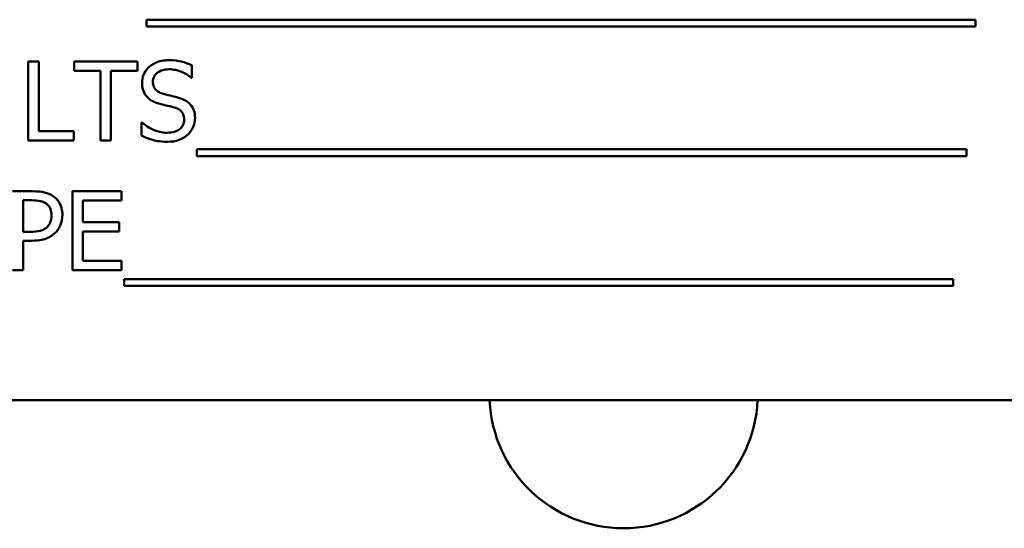
# Model space of a CAD drawing. Units: inches. Extents: x 2 to 108, y 1 to 84.
# Drawn here: x 70 to 71, y 53 to 53 of the extents above; entities that cross this region are included whole.
import ezdxf

# ---------------------------------------------------------------- set-up
doc = ezdxf.new("R2010")
doc.units = ezdxf.units.IN
doc.header["$LTSCALE"] = 5
doc.header["$MEASUREMENT"] = 0
doc.layers.add('Visible (ANSI)', color=7, linetype='Continuous', lineweight=50)

msp = doc.modelspace()

# ---------------------------------------------------------------- linework, layer by layer
at = {"layer": 'Visible (ANSI)'}
for p, q in [((70.1384, 53.344), (70.1384, 53.3344)), ((71.2964, 53.344), (70.1384, 53.344)), ((71.2964, 53.3344), (71.2964, 53.344)), ((70.1384, 53.3344), (71.2964, 53.3344)), ((69.9731, 53.2854), (69.9731, 53.1754)), ((69.9877, 53.2854), (69.9731, 53.2854)), ((69.9877, 53.1884), (69.9877, 53.2854)), ((70.1255, 53.2854), (70.0371, 53.2854)), ((70.0371, 53.2854), (70.0371, 53.2724)), ((70.1255, 53.2724), (70.1255, 53.2854)), ((70.0371, 53.2724), (70.074, 53.2724)), ((70.074, 53.2724), (70.074, 53.1754)), ((70.0886, 53.2724), (70.1255, 53.2724)), ((70.0886, 53.1754), (70.0886, 53.2724)), ((70.2017, 53.2628), (70.2017, 53.2803)), ((70.2006, 53.2628), (70.2017, 53.2628)), ((70.1312, 53.2004), (70.1312, 53.182)), ((70.1323, 53.2004), (70.1312, 53.2004)), ((70.0368, 53.1884), (69.9877, 53.1884)), ((70.0368, 53.1754), (70.0368, 53.1884)), ((69.9731, 53.1754), (70.0368, 53.1754)), ((70.074, 53.1754), (70.0886, 53.1754)), ((70.2086, 53.1629), (70.2086, 53.1533)), ((71.284, 53.1629), (70.2086, 53.1629)), ((71.284, 53.1533), (71.284, 53.1629)), ((70.2086, 53.1533), (71.284, 53.1533)), ((69.9789, 53.1043), (69.9512, 53.1043)), ((70.1035, 53.1043), (70.0347, 53.1043)), ((70.0347, 53.1043), (70.0347, 52.9943)), ((70.1035, 53.0913), (70.1035, 53.1043)), ((69.9658, 53.0478), (69.9658, 53.0917)), ((69.9658, 53.0917), (69.978, 53.0917)), ((70.0493, 53.0612), (70.0493, 53.0913)), ((70.0493, 53.0913), (70.1035, 53.0913)), ((69.9758, 53.0478), (69.9658, 53.0478)), ((70.0998, 53.0612), (70.0493, 53.0612)), ((70.0493, 53.0073), (70.0493, 53.0482)), ((70.0493, 53.0482), (70.0998, 53.0482)), ((70.0998, 53.0482), (70.0998, 53.0612)), ((69.9658, 52.9943), (69.9658, 53.0353)), ((69.9658, 53.0353), (69.9782, 53.0353)), ((70.1035, 53.0073), (70.0493, 53.0073)), ((70.1035, 52.9943), (70.1035, 53.0073)), ((69.9512, 52.9943), (69.9658, 52.9943)), ((70.0347, 52.9943), (70.1035, 52.9943)), ((70.1072, 52.9817), (70.1072, 52.9722)), ((71.2652, 52.9817), (70.1072, 52.9817)), ((71.2652, 52.9722), (71.2652, 52.9817)), ((70.1072, 52.9722), (71.2652, 52.9722)), ((69.853, 52.8124), (71.603, 52.8124))]:
    msp.add_line(p, q, dxfattribs=at)
msp.add_arc((70.8048, 52.8211), 0.1875, 182.6563, 357.3437, dxfattribs=at)
for points, knots in [([(70.169, 53.2874), (70.1658, 53.2874), (70.1626, 53.2871), (70.1565, 53.2859), (70.1537, 53.285), (70.1458, 53.2815), (70.1423, 53.2785), (70.1376, 53.2735), (70.1356, 53.2705), (70.1327, 53.2636), (70.132, 53.2598), (70.132, 53.2559)], [-0.1093444, -0.1093444, -0.1093444, -0.1093444, -0.0952092, -0.0952092, -0.0821326, -0.0821326, -0.0573252, -0.0573252, -0.029653, -0.029653, 0, 0, 0, 0]), ([(70.2017, 53.2803), (70.1969, 53.2827), (70.1917, 53.2844), (70.1829, 53.2863), (70.1771, 53.2874), (70.169, 53.2874)], [-0.1541263, -0.1541263, -0.1541263, -0.1541263, -0.0616344, -0.0616344, 0, 0, 0, 0]), ([(70.1472, 53.2574), (70.1472, 53.2585), (70.1473, 53.2596), (70.1478, 53.2618), (70.1481, 53.2628), (70.1493, 53.2656), (70.1504, 53.2672), (70.1535, 53.2701), (70.1556, 53.2716), (70.1622, 53.2742), (70.1661, 53.2747), (70.17, 53.2747)], [-0.1004084, -0.1004084, -0.1004084, -0.1004084, -0.0880118, -0.0880118, -0.0762182, -0.0762182, -0.0538641, -0.0538641, -0.0293046, -0.0293046, 0, 0, 0, 0]), ([(70.17, 53.2747), (70.1731, 53.2747), (70.1761, 53.2744), (70.1831, 53.2729), (70.186, 53.2717), (70.1925, 53.2688), (70.1969, 53.2662), (70.2006, 53.2628)], [-0.06605434, -0.06605434, -0.06605434, -0.06605434, -0.05390348, -0.05390348, -0.03820727, -0.03820727, 0, 0, 0, 0]), ([(70.132, 53.2559), (70.132, 53.25), (70.1332, 53.2464), (70.1351, 53.2414), (70.1368, 53.2385), (70.1391, 53.236)], [-0.04090861, -0.04090861, -0.04090861, -0.04090861, -0.025696, -0.025696, 0, 0, 0, 0]), ([(70.1616, 53.2403), (70.1596, 53.2409), (70.1576, 53.2416), (70.1542, 53.2434), (70.1527, 53.2445), (70.1505, 53.2468), (70.1493, 53.2483), (70.1476, 53.2526), (70.1472, 53.255), (70.1472, 53.2574)], [-0.08359677, -0.08359677, -0.08359677, -0.08359677, -0.05819138, -0.05819138, -0.03574644, -0.03574644, -0.01829899, -0.01829899, 0, 0, 0, 0]), ([(70.1841, 53.2345), (70.1806, 53.2356), (70.1765, 53.2366), (70.1718, 53.2378), (70.1663, 53.2391), (70.1616, 53.2403)], [-0.1450897, -0.1450897, -0.1450897, -0.1450897, -0.036773, -0.036773, 0, 0, 0, 0]), ([(70.1391, 53.236), (70.1415, 53.2336), (70.1441, 53.2316), (70.1486, 53.2293), (70.1519, 53.2278), (70.1573, 53.2263)], [-0.1272227, -0.1272227, -0.1272227, -0.1272227, -0.0426875, -0.0426875, 0, 0, 0, 0]), ([(70.206, 53.2068), (70.206, 53.2094), (70.2057, 53.212), (70.2046, 53.217), (70.2037, 53.2192), (70.2006, 53.2248), (70.1982, 53.2271), (70.1927, 53.2313), (70.1885, 53.2332), (70.1841, 53.2345)], [-0.07493726, -0.07493726, -0.07493726, -0.07493726, -0.06319216, -0.06319216, -0.05233726, -0.05233726, -0.0343453, -0.0343453, 0, 0, 0, 0]), ([(70.1573, 53.2263), (70.1606, 53.2255), (70.1645, 53.2245), (70.171, 53.223), (70.1741, 53.2222), (70.1772, 53.2213)], [-0.05071349, -0.05071349, -0.05071349, -0.05071349, -0.02443769, -0.02443769, 0, 0, 0, 0]), ([(70.1772, 53.2213), (70.1791, 53.2208), (70.1809, 53.2201), (70.1841, 53.2184), (70.1854, 53.2174), (70.1875, 53.2153), (70.1887, 53.2138), (70.1904, 53.2094), (70.1907, 53.2069), (70.1907, 53.2045)], [-0.08413383, -0.08413383, -0.08413383, -0.08413383, -0.05834379, -0.05834379, -0.03625021, -0.03625021, -0.01863148, -0.01863148, 0, 0, 0, 0]), ([(70.1662, 53.1861), (70.1602, 53.1861), (70.1542, 53.1876), (70.1448, 53.1914), (70.1386, 53.1944), (70.1323, 53.2004)], [-0.1639306, -0.1639306, -0.1639306, -0.1639306, -0.0664327, -0.0664327, 0, 0, 0, 0]), ([(70.1907, 53.2045), (70.1907, 53.2031), (70.1906, 53.2018), (70.1901, 53.1992), (70.1897, 53.198), (70.1882, 53.1949), (70.1869, 53.1932), (70.1838, 53.1904), (70.1817, 53.189), (70.1747, 53.1866), (70.1703, 53.1861), (70.1662, 53.1861)], [-0.1179431, -0.1179431, -0.1179431, -0.1179431, -0.1006953, -0.1006953, -0.0844436, -0.0844436, -0.0566075, -0.0566075, -0.0312438, -0.0312438, 0, 0, 0, 0]), ([(70.196, 53.1834), (70.1976, 53.185), (70.1991, 53.1866), (70.2016, 53.1904), (70.2027, 53.1924), (70.2051, 53.1985), (70.206, 53.2025), (70.206, 53.2068)], [-0.0670564, -0.0670564, -0.0670564, -0.0670564, -0.0499753, -0.0499753, -0.03242129, -0.03242129, 0, 0, 0, 0]), ([(70.1312, 53.182), (70.1363, 53.1796), (70.1416, 53.1776), (70.1494, 53.1753), (70.1556, 53.1735), (70.1673, 53.1735)], [-0.2909486, -0.2909486, -0.2909486, -0.2909486, -0.0889231, -0.0889231, 0, 0, 0, 0]), ([(70.1673, 53.1735), (70.1732, 53.1735), (70.1791, 53.1741), (70.1863, 53.1769), (70.191, 53.1789), (70.196, 53.1834)], [-0.1657643, -0.1657643, -0.1657643, -0.1657643, -0.0515379, -0.0515379, 0, 0, 0, 0]), ([(70.0076, 53.0974), (70.004, 53.1), (69.9999, 53.1017), (69.9919, 53.1036), (69.9867, 53.1043), (69.9789, 53.1043)], [-0.1321592, -0.1321592, -0.1321592, -0.1321592, -0.059824, -0.059824, 0, 0, 0, 0]), ([(69.978, 53.0917), (69.9811, 53.0917), (69.9862, 53.0915), (69.9929, 53.0899), (69.9954, 53.0889), (69.9976, 53.0875)], [-0.05275037, -0.05275037, -0.05275037, -0.05275037, -0.02028635, -0.02028635, 0, 0, 0, 0]), ([(70.0208, 53.0712), (70.0208, 53.0745), (70.0204, 53.0778), (70.019, 53.0832), (70.018, 53.0859), (70.0138, 53.0924), (70.011, 53.0952), (70.0076, 53.0974)], [-0.09991758, -0.09991758, -0.09991758, -0.09991758, -0.05861839, -0.05861839, -0.03073284, -0.03073284, 0, 0, 0, 0]), ([(69.9976, 53.0875), (69.999, 53.0865), (70.0003, 53.0854), (70.0024, 53.0828), (70.0033, 53.0814), (70.0051, 53.0769), (70.0055, 53.0738), (70.0055, 53.0707)], [-0.04951575, -0.04951575, -0.04951575, -0.04951575, -0.03645757, -0.03645757, -0.02356741, -0.02356741, 0, 0, 0, 0]), ([(70.0055, 53.0707), (70.0055, 53.0662), (70.0047, 53.0632), (70.0028, 53.0585), (70.0012, 53.0563), (69.9993, 53.0544)], [-0.03816856, -0.03816856, -0.03816856, -0.03816856, -0.02089117, -0.02089117, 0, 0, 0, 0]), ([(70.0111, 53.0467), (70.0127, 53.0482), (70.014, 53.0499), (70.0164, 53.0535), (70.0174, 53.0555), (70.0195, 53.0609), (70.0208, 53.0654), (70.0208, 53.0712)], [-0.09888028, -0.09888028, -0.09888028, -0.09888028, -0.07200461, -0.07200461, -0.04403802, -0.04403802, 0, 0, 0, 0]), ([(69.9993, 53.0544), (69.9981, 53.0531), (69.9967, 53.0521), (69.9932, 53.05), (69.9912, 53.0495), (69.986, 53.0481), (69.9808, 53.0478), (69.9758, 53.0478)], [-0.05420254, -0.05420254, -0.05420254, -0.05420254, -0.04746207, -0.04746207, -0.03817625, -0.03817625, 0, 0, 0, 0]), ([(69.9782, 53.0353), (69.9894, 53.0353), (69.9954, 53.0373), (70.0034, 53.0405), (70.0075, 53.0432), (70.0111, 53.0467)], [-0.06579675, -0.06579675, -0.06579675, -0.06579675, -0.03830714, -0.03830714, 0, 0, 0, 0])]:
    msp.add_open_spline(points, degree=3, knots=knots, dxfattribs=at)

doc.saveas('drawing.dxf')
